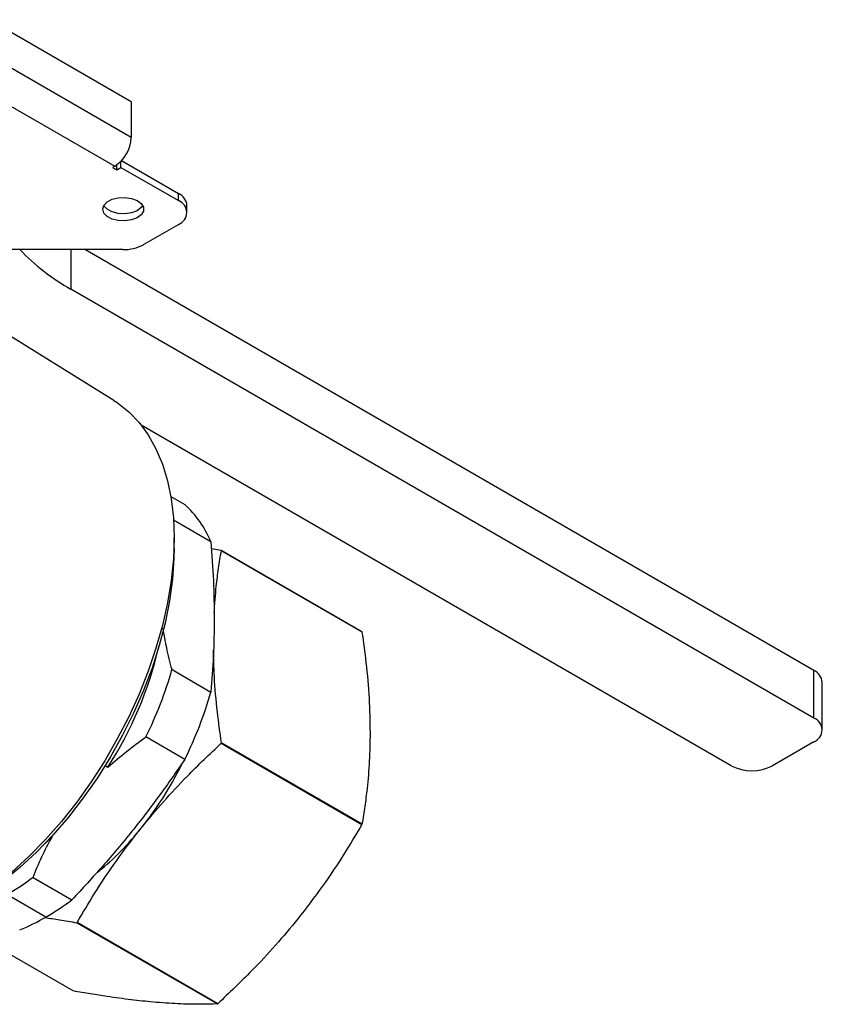
# Model space of a CAD drawing. Extents: x 1.1 to 30.6, y 2.5 to 20.2.
# Drawn here: x 11.4 to 12.5, y 3 to 4.4 of the extents above; entities that cross this region are included whole.
import ezdxf

# ---------------------------------------------------------------- set-up
doc = ezdxf.new("R2010")
doc.units = 0
doc.header["$MEASUREMENT"] = 0
doc.layers.get('0').update_dxf_attribs({"linetype": 'CONTINUOUS'})

msp = doc.modelspace()

# ---------------------------------------------------------------- linework, layer by layer
at = {"color": 7, "linetype": 'Continuous'}
for p, q in [((11.5676, 4.2652), (11.3755, 4.3761)), ((11.5676, 4.217), (11.3755, 4.3279)), ((11.3532, 4.2893), (11.5453, 4.1784)), ((11.5676, 4.2652), (11.5676, 4.217)), ((11.5537, 4.1768), (11.5537, 4.1851)), ((11.5545, 4.186), (11.6313, 4.1416)), ((11.5453, 4.1784), (11.5425, 4.1768)), ((11.5425, 4.1768), (11.5481, 4.1736)), ((11.5481, 4.1736), (11.5481, 4.1802)), ((11.5481, 4.1736), (11.5537, 4.1768)), ((11.5537, 4.1768), (11.6313, 4.132)), ((11.6313, 4.132), (11.6313, 4.1416)), ((11.6428, 4.1159), (11.6428, 4.1256)), ((11.5841, 4.0726), (11.6313, 4.0999)), ((11.5562, 4.0659), (11.3225, 4.0659)), ((11.4862, 4.0659), (11.4862, 4.0124)), ((12.4884, 3.4982), (11.5049, 4.0659)), ((11.5442, 3.8623), (11.2825, 4.0248)), ((12.4884, 3.4339), (11.4862, 4.0124)), ((12.377, 3.3696), (11.5811, 3.8291)), ((11.6209, 3.7329), (11.6398, 3.7219)), ((11.6751, 3.6718), (11.6246, 3.7009)), ((11.6254, 3.6633), (11.6254, 3.6768)), ((11.689, 3.66), (11.6757, 3.6622)), ((11.8787, 3.5504), (11.689, 3.66)), ((11.6892, 3.6596), (11.8789, 3.5501)), ((11.6226, 3.4992), (11.6751, 3.4688)), ((12.4884, 3.4339), (12.4884, 3.4982)), ((12.4999, 3.4178), (12.4999, 3.4821)), ((11.6398, 3.3779), (11.5873, 3.4083)), ((12.4884, 3.4017), (12.4327, 3.3696)), ((11.689, 3.3998), (11.8787, 3.2903)), ((11.8789, 3.2909), (11.6892, 3.4004)), ((11.5324, 3.3697), (11.5362, 3.3675)), ((11.4612, 3.2742), (11.4605, 3.2746)), ((11.4351, 3.2189), (11.4876, 3.1886)), ((11.4524, 3.1653), (11.3999, 3.1956)), ((11.4894, 3.0656), (11.3381, 3.1529)), ((11.4941, 3.1577), (11.6838, 3.0482)), ((11.6843, 3.0484), (11.4946, 3.158))]:
    msp.add_line(p, q, dxfattribs=at)
at = {"color": 7, "linetype": 'Continuous', "flags": 128}
for points in [[(11.5292, 4.1205), (11.5307, 4.1256), (11.535, 4.1302), (11.5417, 4.1338), (11.55, 4.1359), (11.5591, 4.1363), (11.5679, 4.135), (11.5755, 4.1322), (11.581, 4.128), (11.584, 4.1231), (11.584, 4.1179), (11.581, 4.1129), (11.5755, 4.1088), (11.5679, 4.1059), (11.5591, 4.1046), (11.55, 4.1051), (11.5417, 4.1072), (11.535, 4.1107), (11.5307, 4.1153), (11.5292, 4.1205)], [(11.583, 4.1253), (11.581, 4.1225), (11.5755, 4.1184), (11.5679, 4.1156), (11.5591, 4.1143), (11.55, 4.1147), (11.5417, 4.1168), (11.535, 4.1203), (11.5307, 4.125), (11.5305, 4.1253)], [(11.5442, 3.8623), (11.5487, 3.8594), (11.5642, 3.8472), (11.5781, 3.8327), (11.5904, 3.816), (11.6009, 3.7972), (11.6097, 3.7764), (11.6165, 3.7539), (11.6214, 3.7296), (11.6244, 3.7038), (11.6254, 3.6768), (11.6244, 3.6485), (11.6214, 3.6193), (11.6165, 3.5894), (11.6097, 3.5589), (11.6009, 3.5281), (11.5904, 3.4972), (11.5781, 3.4663), (11.5642, 3.4357), (11.5487, 3.4056), (11.5318, 3.3763), (11.5135, 3.3478), (11.494, 3.3205), (11.4734, 3.2944), (11.4518, 3.2698), (11.4295, 3.2469), (11.4065, 3.2257)], [(11.6254, 3.6633), (11.6251, 3.6495), (11.6231, 3.6211), (11.6191, 3.5919), (11.6132, 3.5621), (11.6053, 3.5318), (11.5956, 3.5013), (11.584, 3.4709), (11.5708, 3.4406), (11.556, 3.4108), (11.5396, 3.3817), (11.5219, 3.3534), (11.5029, 3.3262), (11.4828, 3.3003), (11.4617, 3.2758), (11.4397, 3.253), (11.4171, 3.232), (11.394, 3.2129), (11.3706, 3.1959), (11.347, 3.1811)], [(11.4518, 3.2653), (11.4522, 3.2657), (11.4612, 3.2742)]]:
    msp.add_lwpolyline(points, dxfattribs=at)
at = {"color": 7, "linetype": 'Continuous'}
for centre, radius, start, end in [((11.5192, 4.2192), 0.0484, 302.6055, 357.3945), ((11.6231, 4.1236), 0.0198, 5.6948, 65.6253), ((11.6252, 4.1159), 0.0172, 290.7834, 69.2166), ((11.6269, 4.2643), 0.2885, 223.4302, 240.7981), ((11.5574, 4.1227), 0.0568, 268.8559, 298.0402), ((11.5479, 3.6199), 0.1373, 22.1986, 48.0028), ((11.5843, 3.5862), 0.128, 35.0086, 35.1928), ((11.774, 3.4766), 0.128, 35.0086, 35.1928), ((11.0996, 3.6474), 0.5186, 327.3336, 346.9631), ((11.0986, 3.6502), 0.5453, 333.6652, 343.9235), ((12.4802, 3.4801), 0.0198, 5.6948, 65.6253), ((11.1511, 3.6199), 0.5453, 333.6652, 343.9235), ((12.4823, 3.4178), 0.0172, 290.7834, 69.2166), ((11.2094, 3.5862), 0.5145, 338.7579, 338.7943), ((11.2097, 3.5861), 0.5142, 338.7943, 338.8308), ((11.2132, 3.5798), 0.4712, 321.2918, 333.6409), ((12.4049, 3.4233), 0.0605, 242.6097, 297.3903), ((11.2738, 3.5291), 0.3922, 309.4918, 321.5324), ((11.3991, 3.4767), 0.5145, 338.7579, 338.7943), ((11.3994, 3.4766), 0.5142, 338.7943, 338.8308), ((11.2218, 3.5025), 0.3548, 300.1183, 306.9552), ((11.2743, 3.4722), 0.3548, 300.1183, 306.9552), ((11.3095, 3.4112), 0.2844, 292.2246, 300.1482), ((11.3444, 3.4175), 0.2998, 299.9451, 300.0495), ((11.5342, 3.3079), 0.2998, 299.9451, 300.0495)]:
    msp.add_arc(centre, radius, start, end, dxfattribs=at)
for points, knots in [([(11.6751, 3.6718), (11.6764, 3.6542), (11.6789, 3.6189), (11.6794, 3.5848), (11.6796, 3.5677)], [0, 0, 0, 0, 0.499418, 1, 1, 1, 1]), ([(11.6794, 3.5754), (11.6803, 3.5876), (11.6817, 3.6082), (11.6853, 3.636), (11.6879, 3.6518), (11.6892, 3.6596)], [0, 0, 0, 0, 0.421793, 0.710754, 1, 1, 1, 1]), ([(11.6796, 3.5677), (11.6794, 3.5509), (11.679, 3.5173), (11.6764, 3.485), (11.6751, 3.4688)], [0, 0, 0, 0, 0.499371, 1, 1, 1, 1]), ([(11.6226, 3.4992), (11.62, 3.509), (11.6152, 3.5277), (11.6121, 3.5459), (11.6107, 3.5546)], [0, 0, 0, 0, 0.527872, 1, 1, 1, 1]), ([(11.8789, 3.5501), (11.8808, 3.5362), (11.8849, 3.5061), (11.889, 3.4605), (11.8895, 3.4296), (11.8898, 3.4142)], [0, 0, 0, 0, 0.2984854, 0.6484612, 1, 1, 1, 1]), ([(11.6892, 3.4004), (11.6873, 3.4143), (11.6833, 3.4444), (11.6794, 3.4865), (11.6788, 3.5138), (11.6786, 3.5258)], [0, 0, 0, 0, 0.324256, 0.704447, 1, 1, 1, 1]), ([(11.5362, 3.3675), (11.5444, 3.3747), (11.5607, 3.3891), (11.5784, 3.4018), (11.5873, 3.4083)], [0, 0, 0, 0, 0.498253, 1, 1, 1, 1]), ([(11.8898, 3.4142), (11.8896, 3.4013), (11.8892, 3.3756), (11.8863, 3.3426), (11.8828, 3.3145), (11.8802, 3.2987), (11.8789, 3.2909)], [0, 0, 0, 0, 0.298548, 0.598185, 0.798993, 1, 1, 1, 1]), ([(11.5808, 3.2852), (11.5908, 3.2972), (11.6107, 3.3212), (11.6395, 3.3518), (11.6657, 3.378), (11.6812, 3.3925), (11.689, 3.3998)], [0, 0, 0, 0, 0.298548, 0.598185, 0.798993, 1, 1, 1, 1]), ([(11.6398, 3.3779), (11.6285, 3.3616), (11.6058, 3.3288), (11.5688, 3.2808), (11.5296, 3.2339), (11.5016, 3.2037), (11.4876, 3.1886)], [0, 0, 0, 0, 0.248762, 0.4975, 0.748738, 1, 1, 1, 1]), ([(11.4946, 3.158), (11.5023, 3.171), (11.519, 3.1993), (11.5474, 3.242), (11.5697, 3.2708), (11.5808, 3.2852)], [0, 0, 0, 0, 0.2984854, 0.6484612, 1, 1, 1, 1]), ([(11.8787, 3.2903), (11.871, 3.2773), (11.8542, 3.249), (11.8259, 3.2063), (11.8036, 3.1775), (11.7924, 3.1631)], [0, 0, 0, 0, 0.298485, 0.648461, 1, 1, 1, 1]), ([(11.4351, 3.2189), (11.4389, 3.2282), (11.4465, 3.2469), (11.4563, 3.265), (11.4612, 3.2742)], [0, 0, 0, 0, 0.498419, 1, 1, 1, 1]), ([(11.4512, 3.1647), (11.4577, 3.1637), (11.4717, 3.1615), (11.4863, 3.159), (11.4941, 3.1577)], [0, 0, 0, 0, 0.467529, 1, 1, 1, 1]), ([(11.7924, 3.1631), (11.7825, 3.1511), (11.7626, 3.127), (11.7337, 3.0964), (11.7075, 3.0703), (11.692, 3.0557), (11.6843, 3.0484)], [0, 0, 0, 0, 0.298548, 0.598185, 0.798993, 1, 1, 1, 1]), ([(11.5975, 3.0506), (11.5876, 3.0515), (11.5677, 3.0535), (11.5388, 3.0575), (11.5127, 3.0616), (11.4972, 3.0642), (11.4894, 3.0656)], [0, 0, 0, 0, 0.298548, 0.598185, 0.798993, 1, 1, 1, 1]), ([(11.6838, 3.0482), (11.6761, 3.0479), (11.6593, 3.0475), (11.631, 3.048), (11.6087, 3.0497), (11.5975, 3.0506)], [0, 0, 0, 0, 0.298485, 0.648461, 1, 1, 1, 1])]:
    msp.add_open_spline(points, degree=3, knots=knots, dxfattribs=at)

doc.saveas('drawing.dxf')
